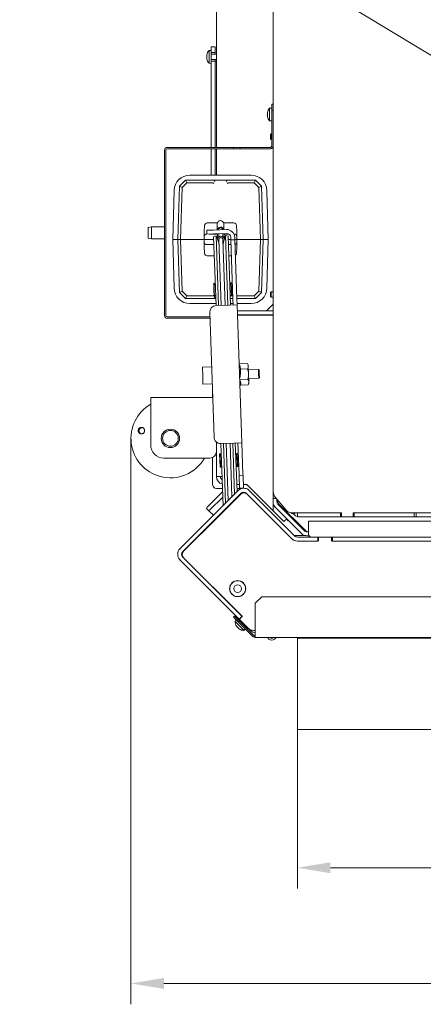
# Model space of a CAD drawing. Extents: x 1523 to 4816, y -1030 to 2276.
# Drawn here: x 2513 to 2819, y -1030 to -281 of the extents above; entities that cross this region are included whole.
import ezdxf

# ---------------------------------------------------------------- set-up
doc = ezdxf.new("R2010")
doc.units = 0
doc.header["$LTSCALE"] = 5
doc.layers.add('Bemaßungen(Brunner)', color=7, linetype='Continuous', lineweight=25)
doc.layers.add('LAYER14', color=30, linetype='Continuous')
doc.layers.add('SLD-0', color=7, linetype='Continuous')
doc.styles.add('Brunner 2014', font='arial.ttf', dxfattribs={"height": 35})
doc.dimstyles.new('Brunner 2014', dxfattribs={"dimscale": 5, "dimtxt": 35, "dimasz": 5, "dimexe": 3.175, "dimexo": 0, "dimgap": 0.762, "dimtad": 1, "dimdec": 0, "dimrnd": 1e-08, "dimtxsty": 'Brunner 2014', "dimcen": 0.09, "dimdle": 10, "dimclrd": 7, "dimclre": 7, "dimclrt": 7, "dimadec": 1, "dimazin": 2, "dimtfac": 0.666667, "dimtdec": 0, "dimtmove": 0, "dimatfit": 3, "dimldrblk": 'Filled-1', "dimfxl": 1, "dimtolj": 1, "dimlwd": 5, "dimlwe": 5, "dimarcsym": 0})
doc.dimstyles.new('STANDARD-Brunner-IIGroßer Text', dxfattribs={"dimscale": 5, "dimtxt": 35, "dimasz": 5, "dimexe": 3.175, "dimexo": 0, "dimgap": 0.762, "dimtad": 1, "dimdec": 0, "dimrnd": 1e-08, "dimtxsty": 'Brunner 2014', "dimcen": 0.09, "dimdle": 10, "dimclrd": 7, "dimclre": 7, "dimclrt": 7, "dimadec": 1, "dimazin": 2, "dimtfac": 0.666667, "dimtdec": 0, "dimtmove": 0, "dimatfit": 3, "dimldrblk": 'Filled-1', "dimfxl": 1, "dimtolj": 1, "dimlwd": 5, "dimlwe": 5, "dimarcsym": 0})

# ---------------------------------------------------------------- blocks, each defined once
blk = doc.blocks.new('*D66')
at = {"layer": 'Defpoints', "color": 0, "lineweight": 5, "transparency": 16777216}
for p in [(2723.73, -820.96), (3504.73, -819.96), (2723.73, -926.05)]:
    blk.add_point(p, dxfattribs=at)
at = {"layer": 'LAYER14', "color": 7, "lineweight": 5, "transparency": 16777216}
for p, q in [((2723.73, -820.96), (2723.73, -941.92)), ((3504.73, -819.96), (3504.73, -941.92)), ((3479.73, -926.05), (2748.73, -926.05))]:
    blk.add_line(p, q, dxfattribs=at)
for points in [[(2748.73, -921.88), (2748.73, -930.21), (2723.73, -926.05)], [(3479.73, -921.88), (3479.73, -930.21), (3504.73, -926.05)]]:
    blk.add_solid(points, dxfattribs=at)
at = {"layer": 'LAYER14', "color": 30, "lineweight": 5, "transparency": 16777216, "insert": (3104.14, -886.5), "char_height": 35, "attachment_point": 2, "style": 'Brunner 2014'}
blk.add_mtext('\\A1;781', dxfattribs=at)
blk = doc.blocks.new('Filled-1')
at = {"color": 0}
for p, q in [((0, 0), (-1, 0.167)), ((-1, 0.167), (-1, -0.167)), ((-1, 0), (0, 0)), ((-1, -0.167), (0, 0))]:
    blk.add_line(p, q, dxfattribs=at)
at = {"color": 0, "flags": 128}
blk.add_lwpolyline([(-1, -0.167), (0, 0), (-1, 0.167), (-1, -0.167)], dxfattribs=at)
at = {"color": 0}
blk.add_solid([(-1, -0.167), (0, 0), (-1, 0.167), (-1, -0.167)], dxfattribs=at)
blk = doc.blocks.new('*D67')
at = {"layer": 'Defpoints', "color": 0, "lineweight": 5, "transparency": 16777216}
for p in [(2597.15, -598.52), (3504.73, -819.96), (2597.15, -1014.07)]:
    blk.add_point(p, dxfattribs=at)
at = {"layer": 'LAYER14', "color": 7, "lineweight": 5, "transparency": 16777216}
for p, q in [((2597.15, -598.52), (2597.15, -1029.94)), ((3504.73, -819.96), (3504.73, -1029.94)), ((3479.73, -1014.07), (2622.15, -1014.07))]:
    blk.add_line(p, q, dxfattribs=at)
for points in [[(2622.15, -1009.9), (2622.15, -1018.23), (2597.15, -1014.07)], [(3479.73, -1009.9), (3479.73, -1018.23), (3504.73, -1014.07)]]:
    blk.add_solid(points, dxfattribs=at)
at = {"layer": 'LAYER14', "color": 7, "lineweight": 5, "transparency": 16777216, "insert": (3026.43, -974.52), "char_height": 35, "attachment_point": 2, "style": 'Brunner 2014'}
blk.add_mtext('\\A1;908', dxfattribs=at)
blk = doc.blocks.new('*D69')
at = {"layer": 'Defpoints', "color": 0, "lineweight": 5, "transparency": 16777216}
for p in [(2996.92, -369.44), (3100.76, -516.47)]:
    blk.add_point(p, dxfattribs=at)
at = {"layer": 'SLD-0', "color": 7, "linetype": 'Continuous', "lineweight": 5, "transparency": 16777216}
for p, q in [((2681.92, 76.6), (2982.5, -349.02)), ((3100.76, -516.47), (2996.92, -369.44)), ((3115.18, -536.89), (3129.6, -557.32))]:
    blk.add_line(p, q, dxfattribs=at)
at = {"layer": 'SLD-0', "color": 7, "lineweight": 5, "transparency": 16777216}
for points in [[(2985.91, -346.62), (2979.1, -351.42), (2996.92, -369.44)], [(3118.58, -534.49), (3111.78, -539.3), (3100.76, -516.47)]]:
    blk.add_solid(points, dxfattribs=at)
at = {"layer": 'SLD-0', "color": 1, "lineweight": 5, "transparency": 16777216, "insert": (2718.03, 97.44), "char_height": 35, "attachment_point": 1, "rotation": 305.22994, "style": 'Brunner 2014'}
blk.add_mtext('\\A1;%%C160/180/200', dxfattribs=at)
blk = doc.blocks.new('*D59')
at = {"layer": 'Defpoints', "color": 0, "lineweight": 5, "transparency": 16777216}
for p in [(2887.58, -345.55), (3210.1, -540.37)]:
    blk.add_point(p, dxfattribs=at)
at = {"layer": 'SLD-0', "color": 7, "linetype": 'Continuous', "lineweight": 5, "transparency": 16777216}
for p, q in [((2512.56, -119), (2866.18, -332.62)), ((3210.1, -540.37), (2887.58, -345.55)), ((3231.5, -553.3), (3252.9, -566.22))]:
    blk.add_line(p, q, dxfattribs=at)
at = {"layer": 'SLD-0', "color": 7, "lineweight": 5, "transparency": 16777216}
for points in [[(2868.34, -329.05), (2864.03, -336.19), (2887.58, -345.55)], [(3233.65, -549.73), (3229.34, -556.86), (3210.1, -540.37)]]:
    blk.add_solid(points, dxfattribs=at)
at = {"layer": 'SLD-0', "color": 7, "lineweight": 5, "transparency": 16777216, "insert": (2537.28, -85.45), "char_height": 35, "attachment_point": 1, "rotation": 328.86502, "style": 'Brunner 2014'}
blk.add_mtext('\\A1;∅377', dxfattribs=at)
blk = doc.blocks.new('*D60')
at = {"layer": 'Bemaßungen(Brunner)', "color": 7, "linetype": 'Continuous', "lineweight": 5, "transparency": 16777216}
for p, q in [((2586.86, -12.07), (2866.75, -273.12)), ((3212.65, -595.74), (2885.03, -290.17)), ((3230.93, -612.79), (3249.21, -629.84))]:
    blk.add_line(p, q, dxfattribs=at)
at = {"layer": 'Bemaßungen(Brunner)', "color": 7, "lineweight": 5, "transparency": 16777216}
for points in [[(2869.59, -270.08), (2863.91, -276.17), (2885.03, -290.17)], [(3233.77, -609.74), (3228.09, -615.84), (3212.65, -595.74)]]:
    blk.add_solid(points, dxfattribs=at)
at = {"layer": 'Defpoints', "color": 0, "lineweight": 5, "transparency": 16777216}
for p in [(2885.03, -290.17), (3212.65, -595.74)]:
    blk.add_point(p, dxfattribs=at)
at = {"layer": 'Bemaßungen(Brunner)', "color": 7, "lineweight": 5, "transparency": 16777216, "insert": (2647.33, -37.48), "char_height": 35, "attachment_point": 5, "rotation": 316.99474, "style": 'Brunner 2014'}
blk.add_mtext('\\A1;∅448', dxfattribs=at)

msp = doc.modelspace()

# ---------------------------------------------------------------- linework, layer by layer
at = {"color": 7, "linetype": 'Continuous', "lineweight": 5}
for p, q in [((2662.12, -370.6), (2662.12, -212.27)), ((2705.29, -252.96), (2705.29, -639.97)), ((2705.12, -257.39), (2705.12, -642.15)), ((2700.79, -351.51), (2700.79, -351.51)), ((2700.79, -351.98), (2700.79, -351.98)), ((2700.81, -351.55), (2700.89, -351.55)), ((2704.12, -348.08), (2702.49, -348.22)), ((2702.49, -348.22), (2702.49, -357.49)), ((2704.12, -344.98), (2705.12, -344.98)), ((2704.12, -349.98), (2704.12, -344.98)), ((2704.12, -349.98), (2705.12, -349.98)), ((2704.12, -376.98), (2704.12, -349.98)), ((2700.79, -352.51), (2700.79, -352.51)), ((2700.79, -353.03), (2700.79, -353.03)), ((2700.79, -353.44), (2700.79, -353.44)), ((2700.79, -353.98), (2700.79, -353.98)), ((2700.79, -354.3), (2700.79, -354.3)), ((2700.79, -354.44), (2700.81, -354.42)), ((2700.79, -354.44), (2700.79, -354.44)), ((2702.49, -357.49), (2702.49, -357.73)), ((2702.49, -357.73), (2704.12, -357.88)), ((2662.12, -377.98), (2662.12, -370.6)), ((2703.62, -367.79), (2703.12, -368.29)), ((2703.12, -369.89), (2703.12, -368.29)), ((2703.12, -371.49), (2703.12, -369.89)), ((2703.12, -371.49), (2703.62, -371.99)), ((2704.12, -367.79), (2703.62, -367.79)), ((2703.62, -369.89), (2703.62, -367.79)), ((2703.62, -371.99), (2703.62, -369.89)), ((2703.62, -371.99), (2704.12, -371.99)), ((2622.62, -379.98), (2622.62, -505.98)), ((2623.62, -379.98), (2623.62, -505.98)), ((2624.62, -377.98), (2675.12, -377.98)), ((2624.62, -378.98), (2675.12, -378.98)), ((2662.12, -394.18), (2662.12, -378.98)), ((2675.12, -378.98), (2675.12, -377.98)), ((2680.12, -377.98), (2675.12, -377.98)), ((2675.12, -378.98), (2680.12, -378.98)), ((2680.12, -378.98), (2680.12, -377.98)), ((2680.12, -377.98), (2703.12, -377.98)), ((2703.12, -378.98), (2680.12, -378.98)), ((2662.12, -399.11), (2662.12, -394.18)), ((2634.11, -407.55), (2638.69, -402.96)), ((2638.69, -402.96), (2638.7, -402.96)), ((2639.52, -405.03), (2638.7, -402.96)), ((2638.7, -402.96), (2659.72, -402.96)), ((2688.39, -399.11), (2641.99, -399.11)), ((2659.72, -402.96), (2670.67, -402.96)), ((2670.67, -402.96), (2691.69, -402.96)), ((2691.69, -402.96), (2690.87, -405.03)), ((2691.69, -402.96), (2691.69, -402.96)), ((2691.69, -402.96), (2696.28, -407.55)), ((2629.95, -410.83), (2628.94, -447.96)), ((2632.69, -447.96), (2634.11, -407.55)), ((2636.08, -408.47), (2634.11, -407.55)), ((2634.11, -407.55), (2634.11, -407.55)), ((2636.08, -408.47), (2634.7, -447.96)), ((2639.52, -405.03), (2636.08, -408.47)), ((2659.11, -405.03), (2639.52, -405.03)), ((2659.2, -405.03), (2659.11, -405.03)), ((2671.28, -405.03), (2671.19, -405.03)), ((2690.87, -405.03), (2671.28, -405.03)), ((2694.31, -408.47), (2690.87, -405.03)), ((2696.28, -407.55), (2694.31, -408.47)), ((2695.69, -447.96), (2694.31, -408.47)), ((2696.28, -407.55), (2696.28, -407.55)), ((2696.28, -407.55), (2697.69, -447.96)), ((2701.45, -447.96), (2700.44, -410.83)), ((2612.62, -438.48), (2610.12, -438.92)), ((2610.12, -447.03), (2610.12, -438.92)), ((2622.62, -438.48), (2612.62, -438.48)), ((2612.62, -438.48), (2612.62, -447.48)), ((2652.9, -442.03), (2653.06, -437.39)), ((2659.78, -440.85), (2654.79, -441.03)), ((2654.89, -444.03), (2654.79, -441.03)), ((2655.06, -435.46), (2662.73, -435.46)), ((2659.78, -440.85), (2669.78, -440.51)), ((2662.63, -436.25), (2662.64, -436.71)), ((2662.64, -436.71), (2662.78, -440.75)), ((2667.52, -435.46), (2675.33, -435.46)), ((2667.64, -436.54), (2667.62, -436.08)), ((2667.78, -440.58), (2667.64, -436.54)), ((2677.33, -437.39), (2677.49, -442.03)), ((2610.12, -447.03), (2612.62, -447.48)), ((2612.62, -447.48), (2622.62, -447.48)), ((2628.94, -447.96), (2629.95, -485.08)), ((2628.94, -447.96), (2632.69, -447.96)), ((2634.7, -447.96), (2632.69, -447.96)), ((2634.11, -488.37), (2632.69, -447.96)), ((2634.7, -447.96), (2650.7, -447.96)), ((2634.7, -447.96), (2636.08, -487.44)), ((2652.69, -447.96), (2650.7, -447.96)), ((2652.69, -447.96), (2652.77, -445.89)), ((2652.69, -447.96), (2660.04, -447.96)), ((2652.77, -450.03), (2652.69, -447.96)), ((2652.9, -442.03), (2652.77, -445.89)), ((2654.77, -443.96), (2654.89, -443.96)), ((2654.89, -444.03), (2659.89, -443.85)), ((2656.9, -443.96), (2662.69, -443.96)), ((2659.89, -443.85), (2669.88, -443.5)), ((2661.83, -445.29), (2659.97, -446.02)), ((2661.8, -498.32), (2659.97, -446.02)), ((2663.65, -449.92), (2661.83, -445.29)), ((2663.68, -498.25), (2661.83, -445.29)), ((2662.69, -443.96), (2662.89, -443.96)), ((2662.95, -447.96), (2662.88, -447.96)), ((2662.89, -443.75), (2663.02, -447.53)), ((2663.89, -443.71), (2663.97, -446.09)), ((2664.02, -447.61), (2664.04, -448.21)), ((2664.04, -448.21), (2665.79, -498.18)), ((2666.97, -445.98), (2666.88, -443.61)), ((2667.04, -448.11), (2667.02, -447.5)), ((2668.79, -498.08), (2667.04, -448.11)), ((2669.04, -445.03), (2667.55, -449.78)), ((2668.02, -447.36), (2667.88, -443.57)), ((2667.9, -443.96), (2671.58, -443.96)), ((2670.95, -445.63), (2669.04, -445.03)), ((2669.04, -445.03), (2670.89, -498)), ((2670.95, -445.63), (2672.78, -497.94)), ((2671.03, -447.96), (2673.04, -447.96)), ((2672.99, -446.4), (2673.02, -447.4)), ((2673.02, -447.4), (2673.06, -448.4)), ((2673.06, -448.4), (2676.05, -448.29)), ((2673.06, -448.4), (2674.63, -493.37)), ((2675.42, -443.96), (2675.62, -443.96)), ((2675.98, -446.29), (2676.02, -447.29)), ((2676.05, -448.29), (2676.02, -447.29)), ((2676.04, -447.96), (2677.69, -447.96)), ((2676.05, -448.29), (2677.62, -493.26)), ((2677.62, -445.89), (2677.49, -442.03)), ((2677.62, -445.89), (2677.69, -447.96)), ((2677.69, -447.96), (2677.62, -450.03)), ((2679.69, -447.96), (2677.69, -447.96)), ((2679.69, -447.96), (2695.69, -447.96)), ((2694.31, -487.44), (2695.69, -447.96)), ((2697.69, -447.96), (2695.69, -447.96)), ((2697.69, -447.96), (2696.28, -488.37)), ((2701.45, -447.96), (2697.69, -447.96)), ((2700.44, -485.08), (2701.45, -447.96)), ((2652.77, -450.03), (2652.9, -453.89)), ((2653.06, -458.53), (2652.9, -453.89)), ((2660.18, -451.96), (2654.77, -451.96)), ((2664.1, -451.57), (2664.17, -451.77)), ((2667.17, -451.67), (2667.22, -451.46)), ((2673.18, -451.96), (2671.17, -451.96)), ((2677.49, -453.89), (2677.33, -458.53)), ((2677.49, -453.89), (2677.62, -450.03)), ((2660.48, -460.46), (2655.06, -460.46)), ((2673.48, -460.46), (2671.47, -460.46)), ((2660.3, -481.41), (2660, -481.42)), ((2660, -481.42), (2660.17, -486.42)), ((2660.17, -486.42), (2660.35, -491.41)), ((2661.24, -482.28), (2660.3, -481.41)), ((2660.3, -481.41), (2660.47, -486.41)), ((2660.47, -486.41), (2660.65, -491.4)), ((2673.09, -480.96), (2672.22, -481.9)), ((2673.39, -480.95), (2673.09, -480.96)), ((2673.44, -490.96), (2673.09, -480.96)), ((2673.74, -490.95), (2673.39, -480.95)), ((2636.08, -487.44), (2634.11, -488.37)), ((2634.11, -488.37), (2634.11, -488.37)), ((2638.69, -492.96), (2634.11, -488.37)), ((2636.08, -487.44), (2639.52, -490.88)), ((2638.7, -492.96), (2638.69, -492.96)), ((2639.52, -490.88), (2638.7, -492.96)), ((2659.72, -492.96), (2638.7, -492.96)), ((2639.52, -490.88), (2659.11, -490.88)), ((2659.11, -490.88), (2659.2, -490.88)), ((2661.61, -492.96), (2659.72, -492.96)), ((2660.35, -491.41), (2660.65, -491.4)), ((2660.65, -491.4), (2661.52, -490.47)), ((2672.5, -490.08), (2673.44, -490.96)), ((2672.53, -490.88), (2673.36, -490.88)), ((2674.61, -492.96), (2672.6, -492.96)), ((2673.44, -490.96), (2673.74, -490.95)), ((2673.74, -490.88), (2674.54, -490.88)), ((2674.63, -493.37), (2674.78, -497.87)), ((2677.54, -490.88), (2690.87, -490.88)), ((2691.69, -492.96), (2677.61, -492.96)), ((2677.62, -493.26), (2677.78, -497.76)), ((2690.87, -490.88), (2694.31, -487.44)), ((2690.87, -490.88), (2691.69, -492.96)), ((2696.28, -488.37), (2691.69, -492.96)), ((2691.69, -492.96), (2691.69, -492.96)), ((2696.28, -488.37), (2694.31, -487.44)), ((2696.28, -488.37), (2696.28, -488.37)), ((2703.62, -487.79), (2703.12, -488.29)), ((2703.12, -489.89), (2703.12, -488.29)), ((2703.12, -491.49), (2703.12, -489.89)), ((2703.12, -491.49), (2703.62, -491.99)), ((2705.12, -487.79), (2703.62, -487.79)), ((2703.62, -489.89), (2703.62, -487.79)), ((2703.62, -491.99), (2703.62, -489.89)), ((2703.62, -491.99), (2705.12, -491.99)), ((2641.99, -496.81), (2661.74, -496.81)), ((2671.78, -497.97), (2661.79, -498.32)), ((2677.78, -497.76), (2671.78, -497.97)), ((2672.74, -496.81), (2674.75, -496.81)), ((2677.75, -496.81), (2688.39, -496.81)), ((2681.45, -602.7), (2677.78, -497.76)), ((2700.14, -502.38), (2705.12, -497.39)), ((2657.09, -506.98), (2624.62, -506.98)), ((2657.12, -507.98), (2624.62, -507.98)), ((2656.97, -503.49), (2660.28, -598.43)), ((2677.94, -502.38), (2705.12, -502.38)), ((2678.05, -505.38), (2705.12, -505.38)), ((2705.12, -505.62), (2678.06, -505.62)), ((2702.19, -505.39), (2702.19, -505.62)), ((2702.19, -505.39), (2705.12, -505.39)), ((2658.42, -544.97), (2651.42, -545.21)), ((2651.42, -545.21), (2651.65, -551.71)), ((2685.62, -542.43), (2679.35, -542.65)), ((2679.88, -543.64), (2679.38, -543.66)), ((2680.25, -545.45), (2679.45, -545.48)), ((2679.92, -544.65), (2679.88, -543.64)), ((2680.22, -544.64), (2679.92, -544.65)), ((2680.29, -546.66), (2680.22, -544.64)), ((2685.76, -546.47), (2680.29, -546.66)), ((2680.43, -550.7), (2680.29, -546.66)), ((2686.28, -543.49), (2685.62, -542.43)), ((2686.31, -544.43), (2686.28, -543.49)), ((2686.53, -550.49), (2686.31, -544.43)), ((2651.65, -551.71), (2651.87, -558.2)), ((2680.2, -552.73), (2679.7, -552.75)), ((2680.43, -550.7), (2680.13, -550.71)), ((2680.2, -552.73), (2680.13, -550.71)), ((2694.01, -546.99), (2686.41, -547.25)), ((2686.74, -556.55), (2686.53, -550.49)), ((2686.64, -553.72), (2694.23, -553.46)), ((2694.53, -547.47), (2694.01, -546.99)), ((2694.01, -546.99), (2694.12, -550.22)), ((2694.12, -550.22), (2694.23, -553.46)), ((2694.23, -553.46), (2694.72, -552.94)), ((2694.53, -547.47), (2694.62, -550.21)), ((2694.62, -550.21), (2694.72, -552.94)), ((2651.87, -558.2), (2658.87, -557.96)), ((2686.04, -554.55), (2679.77, -554.77)), ((2680.31, -555.76), (2679.81, -555.78)), ((2679.81, -555.98), (2680.31, -555.96)), ((2680.34, -556.77), (2680.31, -555.76)), ((2680.64, -556.76), (2680.34, -556.77)), ((2680.71, -558.78), (2680.64, -556.76)), ((2686.18, -558.59), (2680.71, -558.78)), ((2686.18, -558.59), (2686.77, -557.48)), ((2686.77, -557.48), (2686.74, -556.55)), ((2612.12, -568.38), (2612.12, -580.38)), ((2659.23, -568.38), (2612.12, -568.38)), ((2659.12, -568.38), (2659.12, -565.23)), ((2612.12, -580.38), (2612.12, -604.38)), ((2662.12, -602.14), (2662.12, -628.38)), ((2665.46, -603.26), (2675.45, -602.91)), ((2667.11, -650.59), (2665.46, -603.26)), ((2668.94, -648.76), (2667.35, -603.19)), ((2669.45, -603.12), (2670.98, -646.73)), ((2673.88, -643.83), (2672.45, -603.01)), ((2674.56, -602.94), (2675.91, -641.79)), ((2675.45, -602.91), (2681.45, -602.7)), ((2676.44, -602.87), (2677.74, -639.96)), ((2678.45, -602.8), (2679.28, -626.79)), ((2681.45, -602.7), (2682.28, -626.68)), ((2659.12, -634.39), (2659.12, -613.96)), ((2664.83, -611.23), (2664.53, -611.24)), ((2664.53, -611.24), (2664.87, -620.98)), ((2665.77, -612.11), (2664.83, -611.23)), ((2664.83, -611.23), (2665.17, -620.97)), ((2677.63, -610.79), (2676.75, -611.73)), ((2677.93, -610.78), (2677.63, -610.79)), ((2677.97, -620.78), (2677.63, -610.79)), ((2678.27, -620.77), (2677.93, -610.78)), ((2657.12, -614.38), (2622.12, -614.38)), ((2664.87, -620.98), (2664.88, -621.24)), ((2664.88, -621.24), (2665.18, -621.23)), ((2665.17, -620.97), (2665.18, -621.23)), ((2665.18, -621.23), (2666.06, -620.29)), ((2677.04, -619.91), (2677.97, -620.78)), ((2677.97, -620.78), (2678.27, -620.77)), ((2662.12, -628.38), (2666.34, -628.38)), ((2679.28, -626.79), (2679.32, -627.79)), ((2679.32, -627.79), (2682.32, -627.68)), ((2679.32, -627.79), (2679.35, -628.79)), ((2679.35, -628.79), (2679.62, -636.28)), ((2682.32, -627.68), (2682.28, -626.68)), ((2682.35, -628.68), (2682.32, -627.68)), ((2682.35, -628.68), (2682.61, -636.18)), ((2677.54, -634.38), (2679.55, -634.38)), ((2679.62, -636.28), (2679.65, -637.28)), ((2682.55, -634.38), (2685.12, -634.38)), ((2682.65, -637.18), (2682.61, -636.18)), ((2685.12, -634.38), (2705.12, -654.38)), ((2634.4, -683.3), (2678.6, -639.1)), ((2636.53, -685.42), (2680.72, -641.22)), ((2637.15, -685.28), (2680.57, -641.87)), ((2655.15, -651.72), (2666.75, -640.12)), ((2657.2, -653.77), (2666.89, -644.08)), ((2662.12, -637.39), (2666.65, -637.39)), ((2677.65, -637.39), (2679.65, -637.39)), ((2677.88, -644.06), (2677.9, -644.52)), ((2677.9, -644.52), (2679.84, -642.58)), ((2679.65, -637.28), (2682.65, -637.18)), ((2679.65, -637.28), (2679.68, -638.24)), ((2679.82, -642.12), (2679.84, -642.6)), ((2682.65, -637.18), (2682.66, -637.35)), ((2682.76, -640.35), (2682.77, -640.67)), ((2682.78, -640.85), (2682.77, -640.67)), ((2683.57, -637.39), (2683.88, -637.39)), ((2684.96, -641.22), (2719.44, -675.7)), ((2685.43, -637.93), (2685.67, -637.69)), ((2685.52, -641.87), (2719.35, -675.7)), ((2686.02, -638.04), (2685.67, -637.69)), ((2687.08, -639.1), (2686.02, -638.04)), ((2687.08, -639.1), (2721.56, -673.58)), ((2705.12, -645.15), (2705.12, -642.15)), ((2715.46, -654.2), (2706.81, -644.21)), ((2670.95, -651.46), (2671.13, -651.28)), ((2671.12, -650.83), (2671.13, -651.28)), ((2674.04, -648.38), (2674.02, -647.92)), ((2676.06, -645.89), (2676.07, -646.36)), ((2707.62, -645.15), (2705.12, -645.15)), ((2705.12, -645.15), (2705.12, -647.65)), ((2705.12, -647.65), (2705.12, -654.38)), ((2706.88, -651.89), (2705.12, -650.13)), ((2708.12, -645.73), (2708.12, -647.65)), ((2708.69, -646.39), (2708.69, -647.21)), ((2728.81, -669.58), (2709, -649.77)), ((2709.57, -649.34), (2729.81, -669.58)), ((2710.47, -651.24), (2710.52, -651.19)), ((2710.51, -650.92), (2728.58, -668.99)), ((2710.52, -651.19), (2711.79, -652.46)), ((2637.19, -685.23), (2663.38, -659.04)), ((2654.62, -652.61), (2656.67, -654.66)), ((2659.86, -657.84), (2656.67, -654.66)), ((2663.37, -658.58), (2663.38, -659.05)), ((2664.36, -658.05), (2663.87, -658.07)), ((2664.36, -658.05), (2667.27, -655.14)), ((2667.27, -655.14), (2667.26, -654.69)), ((2669.1, -653.34), (2669.08, -652.86)), ((2700.39, -656.65), (2700.35, -656.69)), ((2705.12, -654.38), (2713.41, -662.66)), ((2726.69, -671.7), (2706.88, -651.89)), ((2717.64, -658.31), (2719, -659.67)), ((2718.94, -655.95), (2719.4, -656.46)), ((2719.13, -655.96), (2724.08, -655.96)), ((2719.4, -656.46), (2720.25, -656.46)), ((2719.8, -655.96), (2720.72, -656.97)), ((2721.84, -655.96), (2720.72, -656.97)), ((2723.84, -658.96), (2723.84, -655.96)), ((2724.84, -658.96), (2723.84, -658.96)), ((2724.08, -655.96), (2724.84, -655.96)), ((2756.48, -655.96), (2724.84, -655.96)), ((2756.48, -658.96), (2724.84, -658.96)), ((2756.48, -655.96), (2756.48, -658.96)), ((2756.48, -655.96), (2756.63, -655.96)), ((2756.48, -658.96), (2757.25, -658.96)), ((2756.63, -655.96), (2757.25, -655.96)), ((2757.25, -655.96), (2757.25, -658.96)), ((2757.25, -658.96), (2765.91, -658.96)), ((2765.91, -655.96), (2766.87, -655.96)), ((2765.91, -658.96), (2765.91, -655.96)), ((2766.87, -658.96), (2765.91, -658.96)), ((2766.87, -655.96), (2766.87, -658.96)), ((2805.38, -655.96), (2766.87, -655.96)), ((2805.38, -658.96), (2766.87, -658.96)), ((2805.38, -655.96), (2806.38, -655.96)), ((2806.38, -658.96), (2805.38, -658.96)), ((2806.44, -655.96), (2806.38, -655.96)), ((2812.34, -658.96), (2806.38, -658.96)), ((2806.44, -655.96), (2810.24, -655.96)), ((2813.24, -655.96), (2810.24, -655.96)), ((2812.34, -655.96), (2812.34, -658.96)), ((2812.34, -658.96), (2813.84, -658.96)), ((2813.24, -655.96), (2979.51, -655.96)), ((2813.84, -658.96), (2813.84, -655.96)), ((2989.51, -658.96), (2813.84, -658.96)), ((2713.41, -662.66), (2715.53, -660.54)), ((2716.67, -662.01), (2715.37, -660.7)), ((2716.83, -661.84), (2716.67, -662.01)), ((2719, -659.67), (2718.95, -659.72)), ((2732.19, -668.46), (2732.19, -662.46)), ((2732.19, -662.46), (3004.17, -662.46)), ((2722.37, -673.39), (2730.04, -673.39)), ((2732.46, -673.46), (2730.93, -673.46)), ((2731.03, -670.34), (2731.15, -670.46)), ((2731.93, -670.46), (2732.19, -670.46)), ((2732.19, -672.46), (2732.19, -668.46)), ((2723.6, -677.46), (2739.19, -677.46)), ((2739.24, -674.46), (2723.68, -674.46)), ((2739.24, -677.46), (2723.68, -677.46)), ((2739.24, -674.46), (2739.24, -677.46)), ((2740.19, -674.46), (2739.24, -674.46)), ((2739.69, -676.96), (2739.69, -674.96)), ((2740.19, -674.46), (2749.19, -674.46)), ((2750.24, -674.46), (2749.19, -674.46)), ((2749.69, -674.96), (2749.69, -676.96)), ((2750.19, -677.46), (2994.19, -677.46)), ((2750.24, -674.46), (2750.24, -677.46)), ((2994.19, -674.46), (2750.24, -674.46)), ((2994.19, -677.46), (2750.24, -677.46)), ((2679.48, -736.86), (2634.4, -691.78)), ((2681.6, -734.74), (2636.53, -689.66)), ((2681.7, -734.78), (2637.15, -690.23)), ((2682.49, -709.46), (2681.7, -708.68)), ((2673.23, -717.17), (2674, -717.95)), ((2674, -717.95), (2674.77, -718.72)), ((2684.2, -714.47), (2684.28, -714.56)), ((2675.68, -719.24), (2675.76, -719.16)), ((2679.58, -719.55), (2679.55, -719.58)), ((2696.52, -719.87), (2691.52, -724.87)), ((2691.52, -748.87), (2691.52, -724.87)), ((2696.52, -719.87), (3402.49, -719.87)), ((2680.25, -733.39), (2680.28, -733.36)), ((2675.14, -735.31), (2675.84, -734.61)), ((2678.67, -738.85), (2675.14, -735.31)), ((2675.84, -734.61), (2679.38, -738.14)), ((2677.27, -737.45), (2676.22, -738.7)), ((2676.22, -738.7), (2682.37, -744.86)), ((2679.38, -738.14), (2678.67, -738.85)), ((2678.67, -738.85), (2690.11, -750.28)), ((2679.38, -738.14), (2690.82, -749.58)), ((2681.6, -734.74), (2679.48, -736.86)), ((2679.74, -737.12), (2679.48, -736.86)), ((2679.86, -736.62), (2681.7, -734.78)), ((2686.24, -743.7), (2679.86, -737.33)), ((2680.61, -738.07), (2679.96, -738.72)), ((2681.6, -734.74), (2681.67, -734.81)), ((2682.93, -741.69), (2683.58, -741.04)), ((2682.99, -741.75), (2683.64, -741.1)), ((2677.32, -742.21), (2677.37, -742.17)), ((2677.32, -742.21), (2677.32, -742.21)), ((2677.32, -742.21), (2677.32, -742.21)), ((2677.38, -742.27), (2677.34, -742.2)), ((2677.38, -742.27), (2677.38, -742.27)), ((2677.78, -742.68), (2677.78, -742.68)), ((2678.84, -743.74), (2678.84, -743.74)), ((2679.48, -744.28), (2679.43, -744.24)), ((2679.5, -744.26), (2679.43, -744.32)), ((2679.43, -744.33), (2679.43, -744.33)), ((2682.37, -744.86), (2682.94, -745.43)), ((2682.94, -745.43), (2684.2, -744.38)), ((2682.94, -745.43), (2683, -745.49)), ((2683, -745.49), (2684.26, -744.43)), ((2688.14, -745.52), (2686.87, -744.25)), ((2688.53, -745.13), (2688.14, -745.52)), ((2688.46, -745.7), (2688.21, -745.45)), ((2691.52, -745.46), (2690.48, -745.46)), ((2691.52, -750.87), (2691.52, -748.87)), ((2691.52, -750.87), (3432.19, -750.87)), ((2724.69, -750.87), (2724.69, -751.46))]:
    msp.add_line(p, q, dxfattribs=at)
at = {"color": 5, "linetype": 'Continuous', "lineweight": 5, "true_color": 0x0000ff}
for p, q in [((2658.12, -304.24), (2656.49, -304.38)), ((2656.49, -304.38), (2656.49, -313.9)), ((2661.12, -301.39), (2658.12, -301.39)), ((2658.12, -302.39), (2658.12, -301.39)), ((2658.12, -303.59), (2658.12, -302.39)), ((2658.12, -304.57), (2658.12, -303.59)), ((2658.12, -305.22), (2658.12, -304.57)), ((2658.12, -305.22), (2658.12, -312.48)), ((2661.12, -305.89), (2658.12, -305.89)), ((2662.12, -307.04), (2658.12, -307.04)), ((2661.12, -302.39), (2661.12, -301.39)), ((2661.12, -303.59), (2661.12, -302.39)), ((2661.12, -304.57), (2661.12, -303.59)), ((2661.12, -305.89), (2661.12, -304.57)), ((2661.12, -307.04), (2661.12, -305.89)), ((2654.87, -307.64), (2654.79, -307.64)), ((2654.79, -308.39), (2654.79, -308.39)), ((2654.79, -309.89), (2654.79, -309.89)), ((2654.88, -310.64), (2654.79, -310.64)), ((2656.49, -313.9), (2658.12, -314.04)), ((2658.12, -311.24), (2662.12, -311.24)), ((2661.12, -312.39), (2658.12, -312.39)), ((2658.12, -377.98), (2658.12, -312.48)), ((2661.12, -312.39), (2661.12, -311.24)), ((2662.12, -312.39), (2661.12, -312.39)), ((2661.12, -377.98), (2661.12, -312.39)), ((2658.12, -399.11), (2658.12, -378.98)), ((2661.12, -399.11), (2661.12, -378.98))]:
    msp.add_line(p, q, dxfattribs=at)
at = {"color": 5, "linetype": 'Continuous', "lineweight": 5, "true_color": 0x0000ff, "flags": 128}
for points in [[(2654.79, -307.64), (2654.79, -307.64), (2654.79, -307.64), (2654.79, -307.64), (2654.79, -307.64), (2654.79, -307.64), (2654.79, -307.64), (2654.79, -307.64), (2654.79, -307.64)], [(2654.79, -307.64), (2654.79, -307.64)], [(2654.79, -310.64), (2654.79, -310.64)]]:
    msp.add_lwpolyline(points, dxfattribs=at)
at = {"color": 7, "linetype": 'Continuous', "lineweight": 5, "flags": 128}
for points in [[(2664.13, -450.66), (2664.05, -451.18), (2664.05, -451.32)], [(2667.25, -451.21), (2667.24, -451.07), (2667.13, -450.56)], [(2637.19, -685.23), (2636.75, -685.76), (2636.72, -685.82)], [(2661.77, -714.85), (2661.63, -714.76), (2661.5, -714.64)], [(2679.55, -719.58), (2679.51, -719.63), (2679.49, -719.67)], [(2677.31, -730.45), (2677.19, -730.31), (2677.09, -730.17)]]:
    msp.add_lwpolyline(points, dxfattribs=at)
at = {"color": 7, "linetype": 'Continuous', "lineweight": 5}
for centre, radius in [((2627.12, -599.38), 7), ((2627.12, -599.38), 6), ((2678.24, -713.7), 6.1), ((2678.24, -713.7), 6), ((2678.24, -713.7), 3)]:
    msp.add_circle(centre, radius, dxfattribs=at)
at = {"color": 5, "linetype": 'Continuous', "lineweight": 5, "true_color": 0x0000ff}
for start, end in [(137.19065, 167.59861), (192.37363, 222.80935)]:
    msp.add_arc((2661.62, -309.14), 7, start, end, dxfattribs=at)
at = {"color": 7, "linetype": 'Continuous', "lineweight": 5}
for centre, radius, start, end in [((2707.62, -352.98), 7, 137.19065, 166.95744), ((2707.62, -352.98), 7, 193.00205, 222.80935), ((2624.62, -379.98), 2, 90, 180), ((2624.62, -379.98), 1, 90, 180), ((2703.12, -376.98), 1, 270, 0), ((2703.12, -376.98), 2, 270, 0), ((2641.99, -411.16), 12.05, 90, 178.44817), ((2688.39, -411.16), 12.05, 1.55183, 90), ((2665.12, -436.17), 2.5, 2, 182), ((2655.06, -437.46), 2, 90, 178), ((2665.3, -441.16), 2.5, 13.53696, 170.46304), ((2665.28, -440.66), 1.5, 2, 182), ((2669.99, -446.5), 6, 2, 92), ((2675.33, -437.46), 2, 2, 90), ((2654.77, -445.96), 2, 90, 178), ((2665.54, -448.16), 2.6, 4.90169, 179.09831), ((2665.54, -448.16), 1.6, 341.63587, 202.36413), ((2665.54, -448.16), 1.5, 2, 182), ((2669.99, -446.5), 3, 2, 92), ((2675.62, -445.96), 2, 2, 90), ((2654.77, -449.96), 2, 182, 270), ((2656.2, -452.84), 8, 2, 21.4), ((2675.19, -452.17), 8, 162.6, 182), ((2675.62, -449.96), 2, 286.12667, 358), ((2655.06, -458.46), 2, 182, 270), ((2675.33, -458.46), 2, 304.73213, 358), ((2641.99, -484.76), 12.05, 181.55183, 270), ((2688.39, -484.76), 12.05, 270, 358.44817), ((2661.97, -503.32), 5, 92, 182), ((2624.62, -505.98), 2, 180, 270), ((2624.62, -505.98), 1, 180, 270), ((2627.12, -599.38), 30, 120, 255), ((2665.28, -598.26), 5, 182, 272), ((2622.12, -604.38), 10, 180, 270), ((2657.12, -609.38), 5, 270, 0), ((2627.12, -599.38), 30, 255, 330), ((2668.12, -628.38), 6, 180, 254.70242), ((2668.12, -628.38), 3, 180, 235.51095), ((2662.12, -634.39), 3, 180, 270), ((2683.88, -637.38), 3, 45, 90), ((2682.84, -643.35), 6, 45, 135), ((2683.04, -644.34), 3.5, 45, 135), ((2682.84, -643.35), 3, 45, 135), ((2683.88, -640.39), 3, 57.43163, 90), ((2711.78, -640.04), 6.49, 179.42814, 220.03966), ((2655.8, -652.7), 1.18, 123.63095, 175.39069), ((2663.09, -650.02), 8, 349.57418, 353.59972), ((2711.12, -647.65), 6, 180, 225), ((2711.12, -647.65), 3, 180, 225), ((2713.47, -645.53), 5.33, 182.5249, 209.79723), ((2711.69, -647.21), 3, 180, 225), ((2714.04, -647.39), 5, 199.66547, 225), ((2657.85, -654.75), 1.18, 123.63095, 175.39069), ((2712.2, -651.55), 1, 225, 266.1915), ((2719.2, -651.08), 4.88, 219.75646, 269.12064), ((2718.56, -657.91), 1, 183.8085, 225), ((2722.37, -670.39), 3, 244.60219, 270), ((2723.68, -671.46), 3, 225, 270), ((2730.93, -667.46), 6, 225, 270), ((2732.11, -665.46), 5, 225, 260.95608), ((2730.93, -667.46), 3, 225, 270), ((2731.93, -667.46), 3, 225, 270), ((2734.19, -672.46), 2, 180, 270), ((2723.6, -671.46), 6, 225, 270), ((2723.68, -671.46), 6, 225, 270), ((2739.19, -676.96), 0.5, 270, 0), ((2740.19, -674.96), 0.5, 90, 180), ((2749.19, -674.96), 0.5, 0, 90), ((2750.19, -676.96), 0.5, 180, 270), ((2638.65, -687.54), 6, 135, 225), ((2638.65, -687.54), 3, 135, 225), ((2639.63, -687.76), 3.5, 135, 225), ((2683.21, -738.44), 7, 182.19065, 212.42845), ((2680.22, -736.97), 0.5, 135, 225), ((2683.21, -738.44), 7, 212.42845, 212.64346), ((2683.27, -738.5), 7, 212.42845, 212.64346), ((2683.21, -738.44), 7, 237.33175, 237.54669), ((2683.21, -738.44), 7, 237.54669, 267.80935), ((2683.27, -738.5), 7, 237.54669, 267.80935), ((2690.48, -739.46), 6, 225, 270), ((2692.7, -741.46), 6, 225, 258.63836), ((2691.52, -748.87), 2, 225, 270), ((2691.52, -748.87), 1, 225, 270)]:
    msp.add_arc(centre, radius, start, end, dxfattribs=at)
at = {"color": 5, "linetype": 'Continuous', "lineweight": 5, "true_color": 0x0000ff}
for points, knots in [([(2654.79, -307.64), (2654.79, -307.64), (2654.79, -307.63), (2654.82, -307.57), (2654.85, -307.52), (2654.86, -307.48), (2654.87, -307.46)], [0, 0, 0, 0, 0.339201, 0.688501, 0.843816, 1, 1, 1, 1]), ([(2654.87, -307.63), (2654.86, -307.72), (2654.82, -307.9), (2654.8, -308.12), (2654.79, -308.28), (2654.79, -308.35), (2654.79, -308.39)], [0, 0, 0, 0, 0.339497, 0.688589, 0.843826, 1, 1, 1, 1]), ([(2654.79, -308.39), (2654.79, -308.47), (2654.79, -308.62), (2654.82, -308.79), (2654.85, -308.9), (2654.86, -308.95), (2654.87, -308.98)], [0, 0, 0, 0, 0.339183, 0.688463, 0.843797, 1, 1, 1, 1]), ([(2654.87, -309.31), (2654.84, -309.42), (2654.79, -309.59), (2654.79, -309.82), (2654.79, -309.89)], [0, 0, 0, 0, 0.687947, 1, 1, 1, 1]), ([(2654.79, -309.89), (2654.79, -310.06), (2654.8, -310.31), (2654.86, -310.57), (2654.87, -310.65)], [0, 0, 0, 0, 0.687829, 1, 1, 1, 1]), ([(2654.87, -310.82), (2654.86, -310.78), (2654.82, -310.71), (2654.79, -310.65), (2654.79, -310.64), (2654.79, -310.64)], [0, 0, 0, 0, 0.3395648, 0.6887252, 1, 1, 1, 1]), ([(2654.87, -307.46), (2654.88, -307.46), (2654.89, -307.44), (2654.89, -307.45), (2654.9, -307.47), (2654.89, -307.52), (2654.88, -307.57), (2654.88, -307.61), (2654.87, -307.63)], [0, 0, 0, 0, 0.1736021, 0.347939, 0.5184828, 0.6858959, 0.8535759, 1, 1, 1, 1]), ([(2654.87, -308.98), (2654.88, -308.99), (2654.89, -309.02), (2654.89, -309.08), (2654.9, -309.15), (2654.89, -309.21), (2654.88, -309.27), (2654.88, -309.29), (2654.87, -309.31)], [0, 0, 0, 0, 0.173551, 0.347889, 0.518434, 0.685848, 0.853527, 1, 1, 1, 1]), ([(2654.87, -310.65), (2654.88, -310.67), (2654.89, -310.72), (2654.89, -310.77), (2654.9, -310.82), (2654.89, -310.84), (2654.88, -310.84), (2654.88, -310.82), (2654.87, -310.82)], [0, 0, 0, 0, 0.173655, 0.347991, 0.518533, 0.685946, 0.853626, 1, 1, 1, 1])]:
    msp.add_open_spline(points, degree=3, knots=knots, dxfattribs=at)
at = {"color": 7, "linetype": 'Continuous', "lineweight": 5}
for points, knots in [([(2700.81, -351.4), (2700.8, -351.41), (2700.79, -351.47), (2700.79, -351.49), (2700.79, -351.51)], [0, 0, 0, 0, 0.2506257, 1, 1, 1, 1]), ([(2700.79, -351.51), (2700.79, -351.53), (2700.8, -351.57), (2700.86, -351.51), (2700.87, -351.49)], [0, 0, 0, 0, 0.687829, 1, 1, 1, 1]), ([(2700.79, -351.98), (2700.79, -351.9), (2700.79, -351.77), (2700.81, -351.61), (2700.83, -351.53)], [0, 0, 0, 0, 0.517056, 1, 1, 1, 1]), ([(2700.87, -351.71), (2700.86, -351.8), (2700.82, -351.99), (2700.79, -352.25), (2700.79, -352.43), (2700.79, -352.51)], [0, 0, 0, 0, 0.3395648, 0.6887252, 1, 1, 1, 1]), ([(2700.87, -351.49), (2700.88, -351.49), (2700.89, -351.48), (2700.89, -351.5), (2700.9, -351.54), (2700.89, -351.59), (2700.88, -351.65), (2700.88, -351.7), (2700.87, -351.71)], [0, 0, 0, 0, 0.173655, 0.347991, 0.518533, 0.685946, 0.853626, 1, 1, 1, 1]), ([(2700.79, -352.51), (2700.79, -352.59), (2700.79, -352.77), (2700.82, -353), (2700.86, -353.13), (2700.87, -353.19)], [0, 0, 0, 0, 0.339274, 0.688649, 1, 1, 1, 1]), ([(2700.79, -353.44), (2700.79, -353.36), (2700.79, -353.19), (2700.81, -353.05), (2700.82, -352.98)], [0, 0, 0, 0, 0.520145, 1, 1, 1, 1]), ([(2700.87, -353.51), (2700.84, -353.6), (2700.79, -353.72), (2700.79, -353.91), (2700.79, -353.98)], [0, 0, 0, 0, 0.687999, 1, 1, 1, 1]), ([(2700.79, -353.98), (2700.79, -354.12), (2700.8, -354.34), (2700.86, -354.59), (2700.87, -354.67)], [0, 0, 0, 0, 0.6878305, 1, 1, 1, 1]), ([(2700.87, -354.78), (2700.84, -354.68), (2700.79, -354.53), (2700.79, -354.46), (2700.79, -354.44)], [0, 0, 0, 0, 0.687947, 1, 1, 1, 1]), ([(2700.87, -353.19), (2700.88, -353.21), (2700.89, -353.24), (2700.89, -353.31), (2700.9, -353.38), (2700.89, -353.44), (2700.88, -353.49), (2700.88, -353.51), (2700.87, -353.51)], [0, 0, 0, 0, 0.173602, 0.347939, 0.518483, 0.685896, 0.853576, 1, 1, 1, 1]), ([(2700.87, -354.67), (2700.88, -354.69), (2700.89, -354.73), (2700.89, -354.78), (2700.9, -354.81), (2700.89, -354.82), (2700.88, -354.81), (2700.88, -354.79), (2700.87, -354.78)], [0, 0, 0, 0, 0.173551, 0.347889, 0.518434, 0.685848, 0.853527, 1, 1, 1, 1]), ([(2660.16, -403.05), (2660.09, -403.02), (2659.95, -402.97), (2659.79, -402.96), (2659.72, -402.96)], [0, 0, 0, 0, 0.530334, 1, 1, 1, 1]), ([(2660.16, -403.05), (2660.25, -403.11), (2660.43, -403.22), (2660.64, -403.5), (2660.76, -403.74), (2660.8, -403.89), (2660.8, -403.92), (2660.8, -403.92)], [0, 0, 0, 0, 0.297935, 0.595317, 0.907314, 0.993249, 1, 1, 1, 1]), ([(2669.58, -403.92), (2669.58, -403.92), (2669.59, -403.89), (2669.63, -403.74), (2669.75, -403.5), (2669.96, -403.22), (2670.14, -403.11), (2670.22, -403.05)], [0, 0, 0, 0, 0.006751, 0.096604, 0.408395, 0.703928, 1, 1, 1, 1]), ([(2670.67, -402.96), (2670.58, -402.96), (2670.43, -402.97), (2670.29, -403.02), (2670.22, -403.05)], [0, 0, 0, 0, 0.535009, 1, 1, 1, 1]), ([(2659.2, -405.03), (2659.32, -405.06), (2659.55, -405.1), (2659.85, -405.21), (2660.03, -405.32), (2660.11, -405.4), (2660.13, -405.42), (2660.13, -405.42)], [0, 0, 0, 0, 0.302723, 0.570416, 0.861274, 0.993899, 1, 1, 1, 1]), ([(2670.26, -405.42), (2670.26, -405.42), (2670.29, -405.39), (2670.37, -405.32), (2670.56, -405.2), (2670.86, -405.09), (2671.08, -405.05), (2671.19, -405.03)], [0, 0, 0, 0, 0.006099, 0.166893, 0.455265, 0.727322, 1, 1, 1, 1]), ([(2660.13, -490.49), (2660.13, -490.49), (2660.1, -490.52), (2660.02, -490.6), (2659.82, -490.71), (2659.53, -490.82), (2659.31, -490.86), (2659.2, -490.88)], [0, 0, 0, 0, 0.0060988, 0.1668925, 0.4552646, 0.7273222, 1, 1, 1, 1]), ([(2659.72, -492.96), (2659.8, -492.95), (2659.96, -492.95), (2660.1, -492.89), (2660.16, -492.86)], [0, 0, 0, 0, 0.535009, 1, 1, 1, 1]), ([(2660.8, -491.99), (2660.8, -491.99), (2660.8, -492.03), (2660.75, -492.17), (2660.64, -492.42), (2660.43, -492.69), (2660.25, -492.81), (2660.16, -492.86)], [0, 0, 0, 0, 0.006751, 0.096604, 0.408395, 0.703928, 1, 1, 1, 1]), ([(2685.62, -542.43), (2685.81, -542.75), (2686.18, -543.4), (2686.27, -544.09), (2686.31, -544.43)], [0, 0, 0, 0, 0.495458, 1, 1, 1, 1]), ([(2686.31, -544.43), (2686.32, -544.48), (2686.33, -545.16), (2686.04, -545.84), (2685.76, -546.47)], [0, 0, 0, 0, 0.070218, 1, 1, 1, 1]), ([(2685.76, -546.47), (2685.86, -546.8), (2686.28, -548.1), (2686.42, -549.47), (2686.53, -550.49)], [0, 0, 0, 0, 0.252564, 1, 1, 1, 1]), ([(2686.53, -550.49), (2686.53, -550.85), (2686.54, -552.22), (2686.25, -553.56), (2686.04, -554.55)], [0, 0, 0, 0, 0.264672, 1, 1, 1, 1]), ([(2686.04, -554.55), (2686.23, -554.87), (2686.6, -555.52), (2686.69, -556.2), (2686.74, -556.55)], [0, 0, 0, 0, 0.495458, 1, 1, 1, 1]), ([(2686.74, -556.55), (2686.74, -556.59), (2686.75, -557.28), (2686.46, -557.96), (2686.18, -558.59)], [0, 0, 0, 0, 0.070218, 1, 1, 1, 1]), ([(2603.37, -591.7), (2603.59, -591.52), (2604.02, -591.16), (2604.84, -590.94), (2605.67, -590.99), (2606.44, -591.32), (2607.05, -591.89), (2607.43, -592.65), (2607.56, -593.49), (2607.4, -594.33), (2606.98, -595.07), (2606.35, -595.63), (2605.57, -595.95), (2604.74, -595.99), (2603.94, -595.75), (2603.27, -595.24), (2602.81, -594.54), (2602.59, -593.71), (2602.67, -592.86), (2602.96, -592.17), (2603.26, -591.83), (2603.37, -591.7)], [0, 0, 0, 0, 0.053648, 0.107295, 0.160977, 0.214731, 0.268558, 0.322403, 0.376153, 0.429724, 0.48317, 0.536659, 0.590319, 0.644129, 0.697977, 0.751772, 0.805489, 0.859146, 0.912768, 0.966375, 1, 1, 1, 1]), ([(2606.04, -591.2), (2605.95, -591.18), (2605.59, -591.11), (2604.94, -591.28), (2604.29, -591.63), (2603.99, -591.97), (2603.87, -592.1)], [0, 0, 0, 0, 0.113504, 0.451121, 0.78825, 1, 1, 1, 1]), ([(2603.87, -592.1), (2603.72, -592.33), (2603.41, -592.81), (2603.28, -593.66), (2603.4, -594.5), (2603.81, -595.24), (2604.31, -595.75), (2604.71, -595.89), (2604.85, -595.94)], [0, 0, 0, 0, 0.180574, 0.361149, 0.541718, 0.722315, 0.902996, 1, 1, 1, 1]), ([(2720.72, -656.97), (2721.22, -657.45), (2722.12, -658.3), (2723.31, -658.61), (2723.84, -658.75)], [0, 0, 0, 0, 0.555163, 1, 1, 1, 1]), ([(2677.22, -741.99), (2677.21, -741.98), (2677.21, -741.96), (2677.21, -741.96), (2677.23, -741.97), (2677.25, -742), (2677.29, -742.04), (2677.31, -742.08), (2677.32, -742.09)], [0, 0, 0, 0, 0.1736553, 0.3479906, 0.518533, 0.6859457, 0.8536264, 1, 1, 1, 1]), ([(2677.32, -742.21), (2677.3, -742.19), (2677.28, -742.15), (2677.23, -742.03), (2677.22, -741.99)], [0, 0, 0, 0, 0.6878291, 1, 1, 1, 1]), ([(2677.32, -742.09), (2677.37, -742.17), (2677.47, -742.32), (2677.63, -742.52), (2677.73, -742.63), (2677.78, -742.68)], [0, 0, 0, 0, 0.339565, 0.688725, 1, 1, 1, 1]), ([(2677.78, -742.68), (2677.84, -742.73), (2677.95, -742.83), (2678.1, -742.94), (2678.19, -742.98), (2678.23, -743)], [0, 0, 0, 0, 0.3392744, 0.6886494, 1, 1, 1, 1]), ([(2678.23, -743), (2678.24, -743.01), (2678.27, -743.02), (2678.32, -743.06), (2678.36, -743.1), (2678.41, -743.15), (2678.44, -743.2), (2678.46, -743.23), (2678.46, -743.24)], [0, 0, 0, 0, 0.173602, 0.347939, 0.518483, 0.685896, 0.853576, 1, 1, 1, 1]), ([(2678.46, -743.24), (2678.53, -743.35), (2678.62, -743.51), (2678.79, -743.68), (2678.84, -743.74)], [0, 0, 0, 0, 0.687999, 1, 1, 1, 1]), ([(2678.84, -743.74), (2678.97, -743.86), (2679.16, -744.03), (2679.38, -744.18), (2679.45, -744.22)], [0, 0, 0, 0, 0.687831, 1, 1, 1, 1]), ([(2679.58, -744.36), (2679.52, -744.34), (2679.43, -744.32), (2679.43, -744.33), (2679.43, -744.33)], [0, 0, 0, 0, 0.687947, 1, 1, 1, 1]), ([(2679.45, -744.22), (2679.47, -744.24), (2679.51, -744.26), (2679.55, -744.3), (2679.59, -744.33), (2679.6, -744.35), (2679.6, -744.36), (2679.59, -744.36), (2679.58, -744.36)], [0, 0, 0, 0, 0.173551, 0.347889, 0.518434, 0.685848, 0.853527, 1, 1, 1, 1])]:
    msp.add_open_spline(points, degree=3, knots=knots, dxfattribs=at)
at = {"layer": 'LAYER14', "linetype": 'Continuous', "lineweight": 5}
for p, q in [((2683.16, -741.7), (2683.7, -741.16)), ((2683.03, -741.7), (2683.16, -741.7)), ((2683.16, -741.7), (2683.1, -741.64)), ((2703.07, -751), (2702.94, -750.87)), ((2705.32, -750.87), (2705.19, -751))]:
    msp.add_line(p, q, dxfattribs=at)
at = {"layer": 'LAYER14', "color": 30, "linetype": 'Continuous', "lineweight": 5}
for p, q in [((2702.01, -752.06), (2700.82, -750.87)), ((2707.44, -750.87), (2706.25, -752.06)), ((2723.73, -750.87), (2723.73, -752.46)), ((2723.73, -752.46), (2723.73, -820.96)), ((3434.73, -751.46), (2724.73, -751.46)), ((2723.73, -820.96), (3503.73, -820.96))]:
    msp.add_line(p, q, dxfattribs=at)
for centre, radius, start, end in [((2704.13, -749.94), 3, 225, 315), ((2704.13, -749.94), 1.5, 225, 315), ((2724.73, -752.46), 1, 90, 180)]:
    msp.add_arc(centre, radius, start, end, dxfattribs=at)

# ---------------------------------------------------------------- dimensions: what is measured, and where the dimension line sits
at = {"layer": 'Bemaßungen(Brunner)', "lineweight": 5}
dim = msp.add_diameter_dim_2p(p1=(3212.65, -595.74), p2=(2885.03, -290.17), dimstyle='Brunner 2014', dxfattribs=at)
dim.commit()
dim.dimension.update_dxf_attribs({"geometry": '*D60', "text_midpoint": (2631.87, -54.05), "dimtype": 163})
at = {"layer": 'LAYER14', "color": 30, "lineweight": 5}
for base, p2, override, picture, middle in [((2597.15, -1014.07), (2597.15, -598.52), {"dimlwd": 5, "dimlwe": 5}, '*D67', (3026.43, -1014.07)), ((2723.73, -926.05), (2723.73, -820.96), {"dimclrt": 30, "dimlwd": 5, "dimlwe": 5}, '*D66', (3104.14, -926.05))]:
    dim = msp.add_linear_dim(base=base, p1=(3504.73, -819.96), p2=p2, dimstyle='STANDARD-Brunner-IIGroßer Text', override=override, dxfattribs=at)
    dim.commit()
    dim.dimension.update_dxf_attribs({"geometry": picture, "text_midpoint": middle, "dimtype": 160})
at = {"layer": 'SLD-0', "color": 7, "lineweight": 5}
dim = msp.add_diameter_dim_2p(p1=(3100.76, -516.47), p2=(2996.92, -369.44), text='%%C160/180/200', dimstyle='Brunner 2014', override={"dimclrt": 1}, dxfattribs=at)
dim.commit()
dim.dimension.update_dxf_attribs({"geometry": '*D69', "text_midpoint": (2772.27, -51.33), "dimtype": 163})
dim = msp.add_diameter_dim_2p(p1=(3210.1, -540.37), p2=(2887.58, -345.55), dimstyle='Brunner 2014', dxfattribs=at)
dim.commit()
dim.dimension.update_dxf_attribs({"geometry": '*D59', "text_midpoint": (2565.21, -150.81), "dimtype": 163})

doc.saveas('drawing.dxf')
